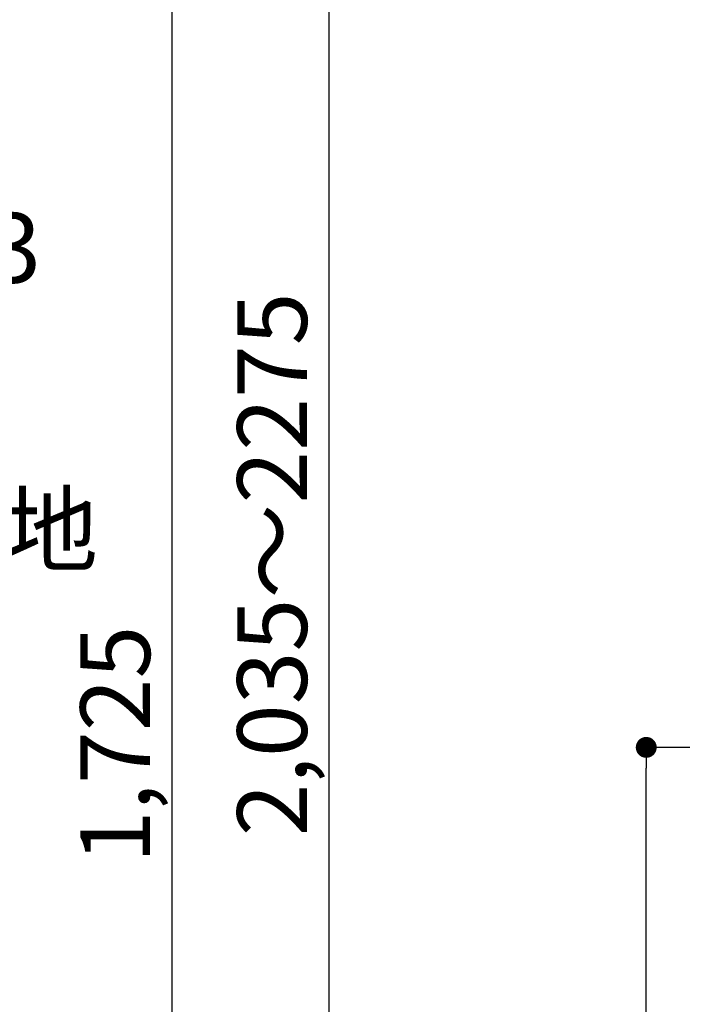
# Model space of a CAD drawing. Extents: x 55896 to 82369, y -33085 to -24215.
# Drawn here: x 78320 to 78890, y -30248 to -29400 of the extents above; entities that cross this region are included whole.
import ezdxf

# ---------------------------------------------------------------- set-up
doc = ezdxf.new("R2010")
doc.units = 0
doc.header["$LTSCALE"] = 50
doc.header["$MEASUREMENT"] = 0
doc.layers.get('0').update_dxf_attribs({"linetype": 'CONTINUOUS'})
doc.layers.get('DEFPOINTS').update_dxf_attribs({"color": 146, "linetype": 'CONTINUOUS'})
doc.layers.add('160-文字', color=254, linetype='CONTINUOUS')
doc.layers.add('166-寸法B', color=11, linetype='CONTINUOUS')
doc.styles.add('KH001', font='txt')
doc.dimstyles.new('KH1xx030', dxfattribs={"dimscale": 30, "dimtxt": 2, "dimasz": 0.6, "dimexe": 0.3, "dimexo": 1.2, "dimgap": 0.5, "dimtad": 3, "dimdec": 1, "dimdsep": 46, "dimlunit": 6, "dimtxsty": 'KH001', "dimblk": 'DOT', "dimcen": 1, "dimdle": 1, "dimclrd": 256, "dimclre": 256, "dimclrt": 256, "dimadec": 0, "dimazin": 0, "dimtfac": 1, "dimtdec": 1, "dimtix": 1, "dimtmove": 2, "dimatfit": 3, "dimldrblk": 'CLOSEDBLANK', "dimfxl": 1, "dimtolj": 1, "dimtzin": 0, "dimlwd": -1, "dimlwe": -1, "dimarcsym": 0})

# ---------------------------------------------------------------- blocks, each defined once
blk = doc.blocks.new('_Dot')
at = {"color": 0, "linetype": 'ByBlock', "lineweight": -2}
blk.add_line((-0.5, 0), (-1, 0), dxfattribs=at)
at = {"color": 0, "linetype": 'ByBlock', "const_width": 0.5}
blk.add_lwpolyline([(-0.25, 0, 1), (0.25, 0, 1)], format="xyb", close=True, dxfattribs=at)
blk = doc.blocks.new('*D284')
at = {"layer": '166-寸法B', "transparency": 16777216}
for p, q in [((79178.63, -30026.68), (78849.86, -30026.68)), ((78858.86, -30868.68), (78858.86, -30044.68)), ((79179.16, -30886.68), (78849.86, -30886.68))]:
    blk.add_line(p, q, dxfattribs=at)
at = {"layer": 'DEFPOINTS', "color": 0, "transparency": 16777216}
for p in [(78858.86, -30026.68), (79214.63, -30026.68), (79215.16, -30886.68)]:
    blk.add_point(p, dxfattribs=at)
at = {"layer": '166-寸法B', "transparency": 16777216, "xscale": 18, "yscale": 18, "zscale": 18}
for p, rotation in [((78858.86, -30026.68), 90), ((78858.86, -30886.68), 270)]:
    blk.add_blockref('_Dot', p, dxfattribs=dict(at, rotation=rotation))
at = {"layer": '166-寸法B', "transparency": 16777216, "insert": (78808.84, -30456.68), "char_height": 60, "attachment_point": 5, "rotation": 90, "style": 'KH001'}
blk.add_mtext('\\A1;860(910)', dxfattribs=at)
blk = doc.blocks.new('_ClosedBlank')
at = {"color": 0, "linetype": 'ByBlock', "lineweight": -2}
for p, q in [((-1, 0.167), (0, 0)), ((-1, 0.167), (-1, -0.167)), ((0, 0), (-1, -0.167))]:
    blk.add_line(p, q, dxfattribs=at)

msp = doc.modelspace()

# ---------------------------------------------------------------- linework, layer by layer
at = {"layer": '166-寸法B'}
for p, q in [((78585.69791, -28869.67913), (78585.69791, -30868.67914)), ((78450.69791, -29179.67914), (78450.69791, -30868.67914))]:
    msp.add_line(p, q, dxfattribs=at)

# ---------------------------------------------------------------- texts
at = {"layer": '160-文字', "style": 'KH001'}
msp.add_text('取付下地', height=60, dxfattribs=at).set_placement((78059.77866, -29869.21348))
at = {"layer": '166-寸法B', "insert": (78110.7227, -29596.79276), "char_height": 60, "attachment_point": 5, "style": 'KH001'}
msp.add_mtext('\\A1;〈ｸﾘｱﾗﾝｽ〉3', dxfattribs=at)
at = {"layer": '166-寸法B', "char_height": 60, "attachment_point": 5, "rotation": 90, "style": 'KH001'}
for s, insert in [('\\A1;2,035～2275', (78536.8908, -29869.17913)), ('\\A1;1,725', (78401.8908, -30024.17914))]:
    msp.add_mtext(s, dxfattribs=dict(at, insert=insert))

# ---------------------------------------------------------------- dimensions: what is measured, and where the dimension line sits
at = {"layer": '166-寸法B'}
dim = msp.add_linear_dim(base=(78858.86369, -30026.67911), p1=(79215.16031, -30886.67911), p2=(79214.63497, -30026.67911), angle=90, dimstyle='KH1xx030', override={"dimpost": '(910)'}, dxfattribs=at)
dim.commit()
dim.dimension.update_dxf_attribs({"geometry": '*D284', "text_midpoint": (78808.83831, -30456.67911)})

doc.saveas('drawing.dxf')
